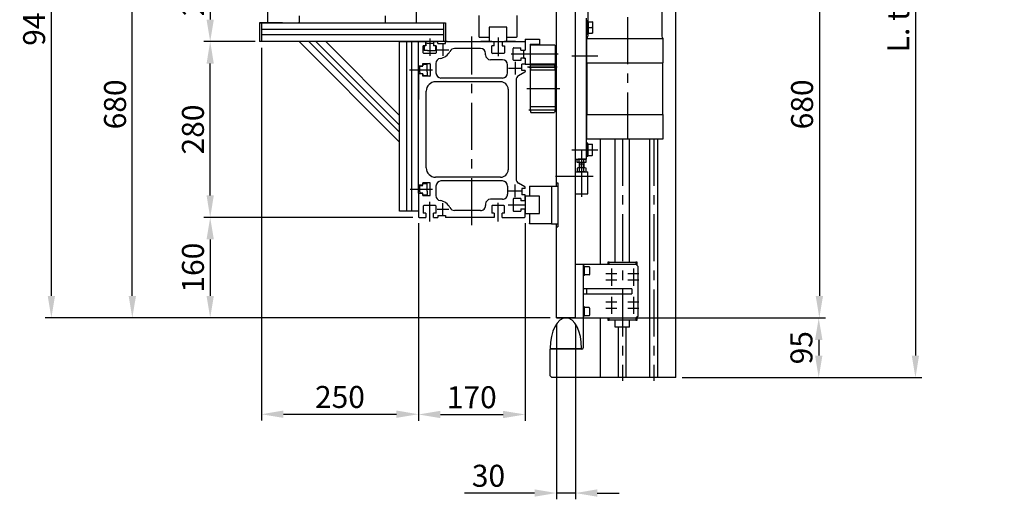
# Model space of a CAD drawing. Extents: x -1444 to 3068, y 2251 to 5415.
# Drawn here: x 1499 to 3068, y 3272 to 4036 of the extents above; entities that cross this region are included whole.
import ezdxf

# ---------------------------------------------------------------- set-up
doc = ezdxf.new("R2010")
doc.units = 0
doc.header["$LTSCALE"] = 60
doc.linetypes.add('CENTER', pattern=[2, 1.25, -0.25, 0.25, -0.25])
doc.layers.get('0').update_dxf_attribs({"linetype": 'CONTINUOUS'})
doc.layers.get('DEFPOINTS').update_dxf_attribs({"linetype": 'CONTINUOUS'})
for name, color, linetype in [('ASSI', 2, 'CENTER'), ('DISEGNO', 7, 'CONTINUOUS'), ('LINEAFINE', 161, 'CONTINUOUS'), ('NORMALI', 6, 'CONTINUOUS'), ('QUOTE', 1, 'CONTINUOUS'), ('RICHIAMI', 7, 'CONTINUOUS')]:
    doc.layers.add(name, color=color, linetype=linetype)
doc.layers.add('Spigoli visibili', color=7, linetype='CONTINUOUS', lineweight=50)
doc.layers.add('Spigoli visibili(ISO)', color=7, linetype='CONTINUOUS', lineweight=30)
doc.styles.add('SIMPLEX', font='SIMPLEX.shx')
doc.dimstyles.new('SCALA2_5', dxfattribs={"dimscale": 2.5, "dimtxt": 3.5, "dimasz": 3.5, "dimexe": 1, "dimexo": 1, "dimgap": 1, "dimtad": 1, "dimdsep": 46, "dimtxsty": 'SIMPLEX', "dimcen": 0.09, "dimclrd": 256, "dimclre": 256, "dimclrt": 7, "dimadec": 0, "dimazin": 0, "dimtp": 0.01, "dimtm": 0.01, "dimtfac": 0.7, "dimtdec": 4, "dimtmove": 0, "dimatfit": 3, "dimfxl": 0, "dimtolj": 1, "dimarcsym": 0})

# ---------------------------------------------------------------- blocks, each defined once
blk = doc.blocks.new('*D9')
at = {"layer": 'DEFPOINTS', "color": 0}
for p in [(1802.7, 4001), (1881.4, 4001), (2135.4, 3721)]:
    blk.add_point(p, dxfattribs=at)
at = {"layer": 'QUOTE', "lineweight": -2}
for p, q in [((1871.4, 4001), (1792.7, 4001)), ((1802.7, 3756), (1802.7, 3966)), ((2125.4, 3721), (1792.7, 3721))]:
    blk.add_line(p, q, dxfattribs=at)
at = {"layer": 'QUOTE'}
for points in [[(1796.9, 3966), (1808.5, 3966), (1802.7, 4001)], [(1796.9, 3756), (1808.5, 3756), (1802.7, 3721)]]:
    blk.add_solid(points, dxfattribs=at)
at = {"layer": 'QUOTE', "color": 7, "insert": (1775.2, 3861), "char_height": 35, "attachment_point": 5, "rotation": 90, "style": 'SIMPLEX'}
blk.add_mtext('\\A1;280', dxfattribs=at)
blk = doc.blocks.new('*D10')
at = {"layer": 'DEFPOINTS', "color": 0}
for p in [(2135.4, 3721), (1802.7, 3561), (2354.4, 3561)]:
    blk.add_point(p, dxfattribs=at)
at = {"layer": 'QUOTE', "lineweight": -2}
for p, q in [((2125.4, 3721), (1792.7, 3721)), ((1802.7, 3686), (1802.7, 3596)), ((2344.4, 3561), (1792.7, 3561))]:
    blk.add_line(p, q, dxfattribs=at)
at = {"layer": 'QUOTE'}
for points in [[(1796.9, 3686), (1808.5, 3686), (1802.7, 3721)], [(1796.9, 3596), (1808.5, 3596), (1802.7, 3561)]]:
    blk.add_solid(points, dxfattribs=at)
at = {"layer": 'QUOTE', "color": 7, "insert": (1775.2, 3641), "char_height": 35, "attachment_point": 5, "rotation": 90, "style": 'SIMPLEX'}
blk.add_mtext('\\A1;160', dxfattribs=at)
blk = doc.blocks.new('*D11')
at = {"layer": 'DEFPOINTS', "color": 0}
for p in [(2354.4, 4241), (1802.7, 4001), (1884.4, 4001)]:
    blk.add_point(p, dxfattribs=at)
at = {"layer": 'QUOTE', "lineweight": -2}
for p, q in [((2344.4, 4241), (1792.7, 4241)), ((1802.7, 4206), (1802.7, 4036)), ((1874.4, 4001), (1792.7, 4001))]:
    blk.add_line(p, q, dxfattribs=at)
at = {"layer": 'QUOTE'}
for points in [[(1796.9, 4206), (1808.5, 4206), (1802.7, 4241)], [(1796.9, 4036), (1808.5, 4036), (1802.7, 4001)]]:
    blk.add_solid(points, dxfattribs=at)
at = {"layer": 'QUOTE', "color": 7, "insert": (1775.2, 4081), "char_height": 35, "attachment_point": 5, "rotation": 90, "style": 'SIMPLEX'}
blk.add_mtext('\\A1;240', dxfattribs=at)
blk = doc.blocks.new('*D12')
at = {"layer": 'DEFPOINTS', "color": 0}
for p in [(1678.6, 4241), (2354.4, 4241), (2354.4, 3561)]:
    blk.add_point(p, dxfattribs=at)
at = {"layer": 'QUOTE', "lineweight": -2}
for p, q in [((2344.4, 4241), (1668.6, 4241)), ((1678.6, 3596), (1678.6, 4206)), ((2344.4, 3561), (1668.6, 3561))]:
    blk.add_line(p, q, dxfattribs=at)
at = {"layer": 'QUOTE'}
for points in [[(1672.8, 4206), (1684.5, 4206), (1678.6, 4241)], [(1672.8, 3596), (1684.5, 3596), (1678.6, 3561)]]:
    blk.add_solid(points, dxfattribs=at)
at = {"layer": 'QUOTE', "color": 7, "insert": (1651.1, 3901), "char_height": 35, "attachment_point": 5, "rotation": 90, "style": 'SIMPLEX'}
blk.add_mtext('\\A1;680', dxfattribs=at)
blk = doc.blocks.new('*D13')
at = {"layer": 'DEFPOINTS', "color": 0}
for p in [(1549.7, 4507), (1915.4, 4507), (2354.4, 3561)]:
    blk.add_point(p, dxfattribs=at)
at = {"layer": 'QUOTE', "lineweight": -2}
for p, q in [((1905.4, 4507), (1539.7, 4507)), ((1549.7, 3596), (1549.7, 4472)), ((2344.4, 3561), (1539.7, 3561))]:
    blk.add_line(p, q, dxfattribs=at)
at = {"layer": 'QUOTE'}
for points in [[(1543.9, 4472), (1555.5, 4472), (1549.7, 4507)], [(1543.9, 3596), (1555.5, 3596), (1549.7, 3561)]]:
    blk.add_solid(points, dxfattribs=at)
at = {"layer": 'QUOTE', "color": 7, "insert": (1522.2, 4034), "char_height": 35, "attachment_point": 5, "rotation": 90, "style": 'SIMPLEX'}
blk.add_mtext('\\A1;946', dxfattribs=at)
blk = doc.blocks.new('*D14')
at = {"layer": 'DEFPOINTS', "color": 0}
for p in [(1884.4, 4001), (2134.4, 3722), (2134.4, 3407.6)]:
    blk.add_point(p, dxfattribs=at)
at = {"layer": 'QUOTE', "lineweight": -2}
for p, q in [((1884.4, 3991), (1884.4, 3397.6)), ((2134.4, 3712), (2134.4, 3397.6)), ((1919.4, 3407.6), (2099.4, 3407.6))]:
    blk.add_line(p, q, dxfattribs=at)
at = {"layer": 'QUOTE'}
for points in [[(1919.4, 3413.5), (1919.4, 3401.8), (1884.4, 3407.6)], [(2099.4, 3413.5), (2099.4, 3401.8), (2134.4, 3407.6)]]:
    blk.add_solid(points, dxfattribs=at)
at = {"layer": 'QUOTE', "color": 7, "insert": (2009.4, 3435.1), "char_height": 35, "attachment_point": 5, "style": 'SIMPLEX'}
blk.add_mtext('\\A1;250', dxfattribs=at)
blk = doc.blocks.new('*D15')
at = {"layer": 'DEFPOINTS', "color": 0}
for p in [(2134.4, 3722), (2304.4, 3722), (2304.4, 3407.2)]:
    blk.add_point(p, dxfattribs=at)
at = {"layer": 'QUOTE', "lineweight": -2}
for p, q in [((2134.4, 3712), (2134.4, 3397.2)), ((2304.4, 3712), (2304.4, 3397.2)), ((2169.4, 3407.2), (2269.4, 3407.2))]:
    blk.add_line(p, q, dxfattribs=at)
at = {"layer": 'QUOTE'}
for points in [[(2169.4, 3413), (2169.4, 3401.4), (2134.4, 3407.2)], [(2269.4, 3413), (2269.4, 3401.4), (2304.4, 3407.2)]]:
    blk.add_solid(points, dxfattribs=at)
at = {"layer": 'QUOTE', "color": 7, "insert": (2219.4, 3434.7), "char_height": 35, "attachment_point": 5, "style": 'SIMPLEX'}
blk.add_mtext('\\A1;170', dxfattribs=at)
blk = doc.blocks.new('*D16')
at = {"layer": 'DEFPOINTS', "color": 0}
for p in [(2354.4, 3561), (2384.4, 3561), (2354.4, 3282.1)]:
    blk.add_point(p, dxfattribs=at)
at = {"layer": 'QUOTE', "lineweight": -2}
for p, q in [((2354.4, 3551), (2354.4, 3272.1)), ((2384.4, 3551), (2384.4, 3272.1)), ((2319.4, 3282.1), (2207.7, 3282.1)), ((2384.4, 3282.1), (2354.4, 3282.1)), ((2419.4, 3282.1), (2454.4, 3282.1))]:
    blk.add_line(p, q, dxfattribs=at)
at = {"layer": 'QUOTE'}
for points in [[(2319.4, 3288), (2319.4, 3276.3), (2354.4, 3282.1)], [(2419.4, 3288), (2419.4, 3276.3), (2384.4, 3282.1)]]:
    blk.add_solid(points, dxfattribs=at)
at = {"layer": 'QUOTE', "color": 7, "insert": (2246, 3309.6), "char_height": 35, "attachment_point": 5, "style": 'SIMPLEX'}
blk.add_mtext('\\A1;30', dxfattribs=at)
blk = doc.blocks.new('*D19')
at = {"layer": 'DEFPOINTS', "color": 0}
for p in [(2469.4, 4241), (2469.4, 3561), (2773.1, 3561)]:
    blk.add_point(p, dxfattribs=at)
at = {"layer": 'QUOTE', "lineweight": -2}
for p, q in [((2479.4, 4241), (2783.1, 4241)), ((2773.1, 4206), (2773.1, 3596)), ((2479.4, 3561), (2783.1, 3561))]:
    blk.add_line(p, q, dxfattribs=at)
at = {"layer": 'QUOTE'}
for points in [[(2767.3, 4206), (2779, 4206), (2773.1, 4241)], [(2767.3, 3596), (2779, 3596), (2773.1, 3561)]]:
    blk.add_solid(points, dxfattribs=at)
at = {"layer": 'QUOTE', "color": 7, "insert": (2745.6, 3901), "char_height": 35, "attachment_point": 5, "rotation": 90, "style": 'SIMPLEX'}
blk.add_mtext('\\A1;680', dxfattribs=at)
blk = doc.blocks.new('*D20')
at = {"layer": 'DEFPOINTS', "color": 0}
for p in [(2467.2, 3561), (2544.4, 3466), (2772.1, 3466)]:
    blk.add_point(p, dxfattribs=at)
at = {"layer": 'QUOTE', "lineweight": -2}
for p, q in [((2477.2, 3561), (2782.1, 3561)), ((2772.1, 3526), (2772.1, 3501)), ((2554.4, 3466), (2782.1, 3466))]:
    blk.add_line(p, q, dxfattribs=at)
at = {"layer": 'QUOTE'}
for points in [[(2766.3, 3526), (2778, 3526), (2772.1, 3561)], [(2766.3, 3501), (2778, 3501), (2772.1, 3466)]]:
    blk.add_solid(points, dxfattribs=at)
at = {"layer": 'QUOTE', "color": 7, "insert": (2744.6, 3513.5), "char_height": 35, "attachment_point": 5, "rotation": 90, "style": 'SIMPLEX'}
blk.add_mtext('\\A1;95', dxfattribs=at)
blk = doc.blocks.new('*D21')
at = {"layer": 'DEFPOINTS', "color": 0}
for p in [(2544.4, 4986), (2544.4, 3466), (2926.2, 3466)]:
    blk.add_point(p, dxfattribs=at)
at = {"layer": 'QUOTE', "lineweight": -2}
for p, q in [((2554.4, 4986), (2936.2, 4986)), ((2926.2, 4951), (2926.2, 3501)), ((2554.4, 3466), (2936.2, 3466))]:
    blk.add_line(p, q, dxfattribs=at)
at = {"layer": 'QUOTE'}
for points in [[(2920.3, 4951), (2932, 4951), (2926.2, 4986)], [(2920.3, 3501), (2932, 3501), (2926.2, 3466)]]:
    blk.add_solid(points, dxfattribs=at)
at = {"layer": 'QUOTE', "color": 7, "insert": (2898.7, 4226), "char_height": 35, "attachment_point": 5, "rotation": 90, "style": 'SIMPLEX'}
blk.add_mtext('\\A1;L. totale = Corsa + 870', dxfattribs=at)

msp = doc.modelspace()

# ---------------------------------------------------------------- linework, layer by layer
for p, q in [((1917.877, 4030.999), (1881.377, 4030.999)), ((2255.127, 3993.999), (2251.277, 3993.999)), ((2267.627, 3993.999), (2271.477, 3993.999))]:
    msp.add_line(p, q)
at = {"layer": 'ASSI'}
for p, q in [((2467.814, 3845.073), (2467.814, 4100.368)), ((2152.377, 4006.057), (2152.377, 3978.127)), ((2219.377, 3708.667), (2219.377, 4009.025)), ((2261.377, 4007.441), (2261.377, 3977.657)), ((2164.058, 3987.999), (2182.914, 3987.999)), ((2173.377, 3997.351), (2173.377, 3978.418)), ((2357.272, 3980.999), (2282.399, 3980.999)), ((2288.377, 3968.887), (2288.377, 3948.42)), ((2379.066, 3978.498), (2420.153, 3978.498)), ((2120.377, 3955.999), (2157.003, 3955.999)), ((2131.011, 3955.999), (2157.003, 3955.999)), ((2278.048, 3958.749), (2297.96, 3958.749)), ((2355.377, 3959.999), (2308.257, 3959.999)), ((2355.378, 3959.995), (2308.258, 3959.995)), ((2310.378, 3959.995), (2354.378, 3959.995)), ((2359.884, 3925.995), (2307.214, 3925.995)), ((2354.378, 3891.995), (2310.378, 3891.995)), ((2459.376, 3846.311), (2459.376, 3460.701)), ((2509.376, 3846.311), (2509.376, 3460.701)), ((2379.066, 3828.498), (2420.153, 3828.498)), ((2394.376, 3827.024), (2394.376, 3763.642)), ((2394.376, 3817.02), (2394.376, 3753.638)), ((2412.843, 3786.002), (2352.852, 3786.002)), ((2121.518, 3765.999), (2156.987, 3765.999)), ((2121.518, 3765.999), (2156.987, 3765.999)), ((2288.377, 3753.111), (2288.377, 3773.579)), ((2278.048, 3763.249), (2297.96, 3763.249)), ((2152.377, 3714.654), (2152.377, 3745.656)), ((2164.058, 3733.999), (2182.914, 3733.999)), ((2173.377, 3724.648), (2173.377, 3743.58)), ((2261.377, 3714.557), (2261.377, 3744.342)), ((2277.594, 3740.999), (2304.377, 3740.999)), ((2441.876, 3639.778), (2441.876, 3622.313)), ((2476.876, 3639.778), (2476.876, 3622.313)), ((2450.748, 3630.998), (2433.004, 3630.998)), ((2441.876, 3629.778), (2441.876, 3612.313)), ((2485.748, 3630.998), (2468.004, 3630.998)), ((2476.876, 3629.778), (2476.876, 3612.313)), ((2450.748, 3620.998), (2433.004, 3620.998)), ((2485.748, 3620.998), (2468.004, 3620.998)), ((2441.876, 3594.778), (2441.876, 3577.313)), ((2476.876, 3594.778), (2476.876, 3577.313)), ((2450.748, 3585.998), (2433.004, 3585.998)), ((2441.876, 3584.778), (2441.876, 3567.313)), ((2485.748, 3585.998), (2468.004, 3585.998)), ((2476.876, 3584.778), (2476.876, 3567.313)), ((2450.748, 3575.998), (2433.004, 3575.998)), ((2485.748, 3575.998), (2468.004, 3575.998))]:
    msp.add_line(p, q, dxfattribs=at)
at = {"layer": 'DISEGNO'}
for p, q in [((2384.376, 4240.998), (2384.376, 3560.998)), ((2544.376, 3465.998), (2544.376, 4107.998)), ((2384.376, 4070.995), (2384.376, 3780.995)), ((2354.376, 3771), (2354.376, 4050.339)), ((2402.376, 3813.498), (2402.376, 4038.498)), ((1881.377, 4030.999), (1881.377, 4000.999)), ((1881.377, 4030.999), (2177.377, 4030.999)), ((1884.377, 4030.999), (1884.377, 4000.999)), ((2174.377, 4019.999), (1884.377, 4019.999)), ((2174.377, 4030.999), (2174.377, 4000.999)), ((2177.377, 4030.999), (2177.377, 4000.999)), ((2148.377, 4000.999), (1881.377, 4000.999)), ((2174.377, 4011.999), (1884.377, 4011.999)), ((2104.378, 3840.999), (1944.377, 4000.999)), ((1959.933, 4000.999), (2104.378, 3856.554)), ((1971.246, 4000.999), (2104.378, 3867.868)), ((1986.803, 4000.999), (2104.378, 3883.424)), ((2104.378, 3730.999), (2104.378, 4000.999)), ((2115.377, 4000.999), (2115.377, 3730.999)), ((2123.377, 4000.999), (2123.377, 3730.999)), ((2134.377, 3949.749), (2134.377, 3999.999)), ((2134.377, 3949.749), (2134.377, 3999.999)), ((2146.127, 4000.999), (2135.377, 4000.999)), ((2135.377, 4000.999), (2146.127, 4000.999)), ((2146.127, 3993.999), (2146.127, 4000.999)), ((2146.127, 3993.999), (2146.127, 4000.999)), ((2146.127, 3993.999), (2146.127, 4000.999)), ((2177.377, 4000.999), (2148.377, 4000.999)), ((2165.377, 4000.999), (2158.627, 4000.999)), ((2158.627, 4000.999), (2158.627, 3993.999)), ((2158.627, 4000.999), (2165.377, 4000.999)), ((2158.627, 4000.999), (2158.627, 3993.999)), ((2165.377, 3997.999), (2165.377, 4000.999)), ((2180.377, 4000.999), (2177.377, 4000.999)), ((2177.377, 3997.999), (2177.377, 4000.999)), ((2177.377, 4000.999), (2219.377, 4000.999)), ((2219.377, 4000.999), (2255.127, 4000.999)), ((2251.377, 4001), (2233.877, 4001)), ((2251.377, 4000.999), (2233.877, 4000.999)), ((2255.127, 3993.999), (2255.127, 4000.999)), ((2267.627, 4000.999), (2267.627, 3993.999)), ((2267.627, 4000.999), (2303.377, 4000.999)), ((2288.877, 4001), (2271.377, 4001)), ((2288.877, 4000.999), (2271.377, 4000.999)), ((2304.377, 4004.999), (2327.377, 4004.999)), ((2304.377, 4004.999), (2304.377, 3987.249)), ((2304.377, 3999.999), (2304.377, 3987.249)), ((2327.377, 4004.999), (2327.377, 3996.999)), ((2142.127, 3982.999), (2142.127, 3993.999)), ((2146.127, 3993.999), (2142.127, 3993.999)), ((2143.377, 3993.999), (2143.377, 3987.499)), ((2143.377, 3987.499), (2143.877, 3986.999)), ((2149.074, 3986.999), (2143.877, 3986.999)), ((2148.377, 3998.499), (2146.377, 3998.499)), ((2146.377, 3998.499), (2146.377, 3993.999)), ((2148.377, 3998.499), (2158.377, 3998.499)), ((2149.074, 3986.999), (2160.877, 3986.999)), ((2158.377, 3998.499), (2158.377, 3993.999)), ((2162.627, 3993.999), (2158.627, 3993.999)), ((2161.377, 3987.499), (2160.877, 3986.999)), ((2161.377, 3993.999), (2161.377, 3987.499)), ((2162.627, 3993.999), (2162.627, 3982.999)), ((2165.377, 3997.999), (2177.377, 3997.999)), ((2219.377, 3989.999), (2191.791, 3989.999)), ((2233.377, 3989.999), (2219.377, 3989.999)), ((2251.277, 3982.999), (2251.277, 3993.999)), ((2271.477, 3993.999), (2271.477, 3982.999)), ((2285.377, 3971.899), (2285.377, 3990.099)), ((2286.377, 3991.099), (2297.377, 3991.099)), ((2297.377, 3987.249), (2297.377, 3991.099)), ((2297.377, 3987.249), (2304.377, 3987.249)), ((2302.377, 3987.249), (2304.377, 3987.249)), ((2302.377, 3987.249), (2304.377, 3987.249)), ((2302.377, 3974.749), (2302.377, 3987.249)), ((2312.377, 3996.999), (2327.377, 3996.999)), ((2312.377, 3996.999), (2312.377, 3964.999)), ((2312.377, 3994.999), (2313.377, 3995.999)), ((2313.377, 3995.999), (2351.377, 3995.999)), ((2351.377, 3995.999), (2352.377, 3994.999)), ((2352.377, 3994.999), (2352.377, 3959.999)), ((2161.627, 3981.999), (2143.127, 3981.999)), ((2241.377, 3979.999), (2241.377, 3981.999)), ((2268.377, 3971.999), (2249.377, 3971.999)), ((2270.477, 3981.999), (2252.277, 3981.999)), ((2297.377, 3970.899), (2286.377, 3970.899)), ((2297.377, 3974.749), (2297.377, 3970.749)), ((2304.377, 3974.749), (2297.377, 3974.749)), ((2302.377, 3974.749), (2304.377, 3974.749)), ((2304.377, 3974.749), (2302.377, 3974.749)), ((2302.377, 3974.749), (2304.377, 3974.749)), ((2304.377, 3974.749), (2304.377, 3964.999)), ((2304.377, 3974.749), (2304.377, 3964.999)), ((2134.377, 3962.249), (2141.377, 3962.249)), ((2134.377, 3962.249), (2141.377, 3962.249)), ((2136.877, 3961.999), (2141.377, 3961.999)), ((2136.877, 3951.999), (2136.877, 3961.999)), ((2141.377, 3966.249), (2141.377, 3962.249)), ((2141.377, 3966.249), (2141.377, 3962.249)), ((2141.377, 3966.249), (2152.377, 3966.249)), ((2141.377, 3966.249), (2152.377, 3966.249)), ((2141.377, 3962.249), (2141.377, 3966.099)), ((2141.377, 3966.099), (2141.377, 3962.249)), ((2141.377, 3964.999), (2147.877, 3964.999)), ((2147.877, 3964.999), (2148.377, 3964.499)), ((2148.377, 3952.696), (2148.377, 3964.499)), ((2153.377, 3965.249), (2153.377, 3946.749)), ((2153.377, 3965.249), (2153.377, 3946.749)), ((2162.377, 3966.269), (2162.377, 3950.999)), ((2276.377, 3950.999), (2276.377, 3963.999)), ((2304.377, 3964.999), (2299.377, 3964.999)), ((2299.377, 3954.999), (2299.377, 3964.999)), ((2304.377, 3954.999), (2299.377, 3954.999)), ((2304.377, 3964.999), (2312.377, 3964.999)), ((2304.377, 3954.999), (2304.377, 3953.288)), ((2312.377, 3964.999), (2312.377, 3959.999)), ((2352.377, 3964.999), (2312.377, 3964.999)), ((2312.377, 3959.999), (2313.447, 3955.999)), ((2312.378, 3963.995), (2312.378, 3891.995)), ((2312.378, 3959.995), (2313.448, 3963.995)), ((2312.378, 3955.995), (2352.378, 3955.995)), ((2313.447, 3955.999), (2351.307, 3955.999)), ((2313.448, 3963.995), (2351.308, 3963.995)), ((2352.377, 3959.999), (2351.307, 3955.999)), ((2352.378, 3959.995), (2351.308, 3963.995)), ((2352.378, 3963.995), (2352.378, 3891.995)), ((2134.377, 3949.749), (2134.377, 3908.998)), ((2141.377, 3949.749), (2134.377, 3949.749)), ((2141.377, 3949.749), (2134.377, 3949.749)), ((2134.377, 3759.749), (2134.377, 3949.749)), ((2136.877, 3951.999), (2136.877, 3949.999)), ((2136.877, 3949.999), (2141.377, 3949.999)), ((2141.377, 3949.749), (2141.377, 3945.749)), ((2141.377, 3945.899), (2141.377, 3949.749)), ((2141.377, 3949.749), (2141.377, 3945.749)), ((2141.377, 3949.749), (2141.377, 3945.749)), ((2141.377, 3946.999), (2147.877, 3946.999)), ((2152.377, 3945.749), (2141.377, 3945.749)), ((2152.377, 3945.749), (2141.377, 3945.749)), ((2147.877, 3946.999), (2148.377, 3947.499)), ((2148.377, 3952.696), (2148.377, 3947.499)), ((2219.377, 3942.999), (2170.377, 3942.999)), ((2268.377, 3942.999), (2219.377, 3942.999)), ((2289.877, 3939.72), (2289.877, 3860.999)), ((2303.877, 3952.422), (2293.877, 3946.648)), ((2146.877, 3799.999), (2146.877, 3921.999)), ((2219.377, 3936.999), (2161.877, 3936.999)), ((2265.377, 3936.999), (2219.377, 3936.999)), ((2277.377, 3924.999), (2277.377, 3860.999)), ((2352.378, 3896.995), (2312.378, 3896.995)), ((2312.378, 3891.995), (2313.448, 3887.995)), ((2352.378, 3891.995), (2351.308, 3887.995)), ((2289.877, 3878.999), (2289.877, 3842.999)), ((2289.877, 3875.999), (2289.877, 3845.999)), ((2313.448, 3887.995), (2351.308, 3887.995)), ((2277.377, 3860.999), (2277.377, 3796.999)), ((2289.877, 3860.999), (2289.877, 3782.278)), ((2424.376, 3645.998), (2424.376, 3846.311)), ((2503.126, 3465.998), (2503.126, 3846.311)), ((2515.626, 3465.998), (2515.626, 3846.311)), ((2384.376, 3813.498), (2402.376, 3813.498)), ((2219.377, 3784.999), (2161.877, 3784.999)), ((2265.377, 3784.999), (2219.377, 3784.999)), ((2384.376, 3793.498), (2404.376, 3793.498)), ((2404.376, 3758.498), (2404.376, 3793.498)), ((2141.377, 3772.249), (2134.377, 3772.249)), ((2136.877, 3771.999), (2141.377, 3771.999)), ((2136.877, 3761.999), (2136.877, 3771.999)), ((2141.377, 3772.249), (2141.377, 3776.249)), ((2152.377, 3776.249), (2141.377, 3776.249)), ((2141.377, 3774.999), (2147.877, 3774.999)), ((2147.877, 3774.999), (2148.377, 3774.499)), ((2148.377, 3762.696), (2148.377, 3774.499)), ((2153.377, 3756.749), (2153.377, 3775.249)), ((2162.377, 3770.999), (2162.377, 3755.729)), ((2219.377, 3778.999), (2170.377, 3778.999)), ((2268.377, 3778.999), (2219.377, 3778.999)), ((2276.377, 3770.999), (2276.377, 3757.999)), ((2303.877, 3769.577), (2293.877, 3775.35)), ((2304.377, 3766.999), (2299.377, 3766.999)), ((2299.377, 3766.999), (2299.377, 3756.999)), ((2304.377, 3766.999), (2304.377, 3768.711)), ((2341.377, 3771), (2346.377, 3771)), ((2345.877, 3771), (2356.377, 3771)), ((2346.377, 3771), (2346.377, 3711)), ((2354.377, 3775.999), (2356.377, 3775.999)), ((2356.377, 3775.999), (2356.377, 3706.001)), ((2134.377, 3759.749), (2134.377, 3721.999)), ((2134.377, 3759.749), (2141.377, 3759.749)), ((2136.877, 3761.999), (2136.877, 3759.999)), ((2136.877, 3759.999), (2141.377, 3759.999)), ((2141.377, 3755.749), (2141.377, 3759.749)), ((2141.377, 3756.999), (2147.877, 3756.999)), ((2141.377, 3755.749), (2152.377, 3755.749)), ((2147.877, 3756.999), (2148.377, 3757.499)), ((2148.377, 3762.696), (2148.377, 3757.499)), ((2268.377, 3749.999), (2249.377, 3749.999)), ((2285.377, 3750.249), (2285.377, 3731.749)), ((2297.377, 3751.249), (2286.377, 3751.249)), ((2297.377, 3751.249), (2297.377, 3747.249)), ((2304.377, 3756.999), (2299.377, 3756.999)), ((2304.377, 3747.249), (2304.377, 3756.999)), ((2384.376, 3758.498), (2404.376, 3758.498)), ((2142.127, 3738.999), (2142.127, 3727.999)), ((2161.627, 3739.999), (2143.127, 3739.999)), ((2162.627, 3727.999), (2162.627, 3738.999)), ((2241.377, 3741.999), (2241.377, 3739.999)), ((2251.127, 3738.999), (2251.127, 3727.999)), ((2270.627, 3739.999), (2252.127, 3739.999)), ((2270.477, 3739.999), (2252.277, 3739.999)), ((2271.627, 3727.999), (2271.627, 3738.999)), ((2304.377, 3747.249), (2297.377, 3747.249)), ((2297.377, 3734.749), (2304.377, 3734.749)), ((2297.377, 3734.749), (2297.377, 3730.749)), ((2304.377, 3721.999), (2304.377, 3734.749)), ((2135.377, 3720.999), (2146.127, 3720.999)), ((2146.127, 3727.999), (2142.127, 3727.999)), ((2146.127, 3727.999), (2146.127, 3720.999)), ((2158.627, 3720.999), (2158.627, 3727.999)), ((2162.627, 3727.999), (2158.627, 3727.999)), ((2158.627, 3720.999), (2165.377, 3720.999)), ((2165.377, 3723.999), (2165.377, 3720.999)), ((2165.377, 3723.999), (2177.377, 3723.999)), ((2177.377, 3723.999), (2177.377, 3720.999)), ((2219.377, 3720.999), (2177.377, 3720.999)), ((2219.377, 3731.999), (2191.791, 3731.999)), ((2233.377, 3731.999), (2219.377, 3731.999)), ((2255.127, 3720.999), (2219.377, 3720.999)), ((2255.127, 3727.999), (2251.127, 3727.999)), ((2255.127, 3727.999), (2255.127, 3720.999)), ((2267.627, 3720.999), (2267.627, 3727.999)), ((2271.627, 3727.999), (2267.627, 3727.999)), ((2267.627, 3720.999), (2303.377, 3720.999)), ((2286.377, 3730.749), (2297.377, 3730.749)), ((2346.377, 3711), (2356.377, 3711)), ((2354.376, 3560.998), (2354.376, 3711)), ((2354.377, 3706.001), (2356.377, 3706.001)), ((2354.376, 3560.998), (2384.376, 3560.998)), ((2384.376, 3560.998), (2354.376, 3560.998)), ((2396.876, 3560.998), (2396.876, 3513.498)), ((2424.376, 3465.998), (2424.376, 3560.998)), ((2453.126, 3465.998), (2453.126, 3545.998)), ((2465.626, 3465.998), (2465.626, 3545.998)), ((2394.376, 3510.998), (2344.377, 3510.998)), ((2344.377, 3468.498), (2344.377, 3510.998)), ((2346.877, 3465.998), (2344.377, 3468.498)), ((2424.376, 3465.998), (2346.877, 3465.998)), ((2544.376, 3465.998), (2424.376, 3465.998))]:
    msp.add_line(p, q, dxfattribs=at)
for centre, radius, start, end in [((2135.377, 3999.999), 1, 90, 180), ((2135.377, 3999.999), 1, 90, 180), ((2135.377, 3999.999), 1, 90, 180), ((2135.377, 3999.999), 1, 90, 180), ((2303.377, 3999.999), 1, 0, 90), ((2166.492, 3993.998), 20, 277.976, 334.625), ((2191.791, 3981.999), 8, 89.9999, 154.625), ((2233.377, 3981.999), 8, 0, 90), ((2286.377, 3990.099), 1, 90, 180), ((2143.127, 3982.999), 1, 180, 270), ((2161.627, 3982.999), 1, 270, 0), ((2170.377, 3966.269), 8, 97.9759, 180), ((2249.377, 3979.999), 8, 180, 270), ((2252.277, 3982.999), 1, 180, 270), ((2268.377, 3963.999), 8, 0, 90), ((2270.477, 3982.999), 1, 270, 0), ((2286.377, 3971.899), 1, 180, 270), ((2152.377, 3965.249), 1, 0, 90), ((2152.377, 3965.249), 1, 0, 90), ((2303.377, 3953.288), 1, 300, 0), ((2152.377, 3946.749), 1, 270, 0), ((2152.377, 3946.749), 1, 270, 0), ((2170.377, 3950.999), 8, 180, 270), ((2268.377, 3950.999), 8, 270, 0), ((2297.877, 3939.72), 8, 120, 180), ((2161.877, 3921.999), 15, 90, 180), ((2265.377, 3924.999), 12, 0, 90), ((2161.877, 3799.999), 15, 180, 270), ((2265.377, 3796.999), 12, 270, 0), ((2297.877, 3782.278), 8, 180, 240), ((2152.377, 3775.249), 1, 0, 90), ((2170.377, 3770.999), 8, 90, 180), ((2268.377, 3770.999), 8, 0.000011, 90), ((2303.377, 3768.711), 1, 0, 60), ((2152.377, 3756.749), 1, 270, 0), ((2170.377, 3755.729), 8, 180, 262.337018), ((2249.377, 3741.999), 8, 90, 180), ((2268.377, 3757.999), 8, 270, 0.000011), ((2286.377, 3750.249), 1, 90, 180), ((2143.127, 3738.999), 1, 90, 180), ((2161.627, 3738.999), 1, 0, 90), ((2166.492, 3728), 20, 25.3747, 81.899398), ((2191.791, 3739.999), 8, 205.375, 270), ((2233.377, 3739.999), 8, 270, 0.000011), ((2252.127, 3738.999), 1, 90, 180), ((2270.627, 3738.999), 1, 0, 90), ((2135.377, 3721.999), 1, 180, 270), ((2286.377, 3731.749), 1, 180, 270), ((2303.377, 3721.999), 1, 270, 0), ((2394.376, 3513.498), 2.5, 270, 0)]:
    msp.add_arc(centre, radius, start, end, dxfattribs=at)
at = {"layer": 'LINEAFINE'}
for p, q in [((2404.251, 4058.186), (2404.251, 4034.048)), ((2522.376, 4058.186), (2522.376, 4009.436)), ((2402.376, 4005.686), (2524.251, 4005.686)), ((2402.376, 4005.686), (2402.376, 3967.248)), ((2404.251, 4012.948), (2404.251, 4009.436)), ((2524.251, 3967.248), (2524.251, 4005.686)), ((2402.376, 3967.248), (2455.181, 3967.248)), ((2402.376, 3967.248), (2524.251, 3967.248)), ((2402.376, 3967.248), (2403.314, 3966.311)), ((2403.314, 3885.686), (2403.314, 3966.311)), ((2523.314, 3966.311), (2523.314, 3885.686)), ((2402.376, 3884.748), (2524.251, 3884.748)), ((2402.376, 3884.748), (2402.376, 3846.311)), ((2524.251, 3846.311), (2524.251, 3884.748)), ((2402.376, 3846.311), (2524.251, 3846.311))]:
    msp.add_line(p, q, dxfattribs=at)
for centre, radius, start, end in [((2400.126, 4015.248), 3.75, 306.869898, 322.169081), ((2399.564, 4009.436), 4.688, 306.869898, 0), ((2527.064, 4009.436), 4.688, 180, 233.130102)]:
    msp.add_arc(centre, radius, start, end, dxfattribs=at)
at = {"layer": 'NORMALI'}
for p, q in [((2231.376, 4007.999), (2231.376, 4042.499)), ((2291.376, 4042.499), (2291.376, 4007.999)), ((2275.376, 4023.999), (2247.377, 4023.999)), ((2247.377, 4023.999), (2247.377, 4000.999)), ((2275.376, 4000.999), (2275.376, 4023.999)), ((2231.376, 4007.999), (2247.439, 4007.999)), ((2247.377, 4000.999), (2275.376, 4000.999)), ((2275.314, 4007.999), (2290.876, 4007.999)), ((2291.376, 4007.999), (2290.876, 4007.999)), ((2400.006, 3813.498), (2388.747, 3813.498)), ((2390.624, 3808.798), (2390.624, 3812.854)), ((2398.129, 3808.798), (2398.129, 3812.854)), ((2399.769, 3799.998), (2388.984, 3799.998)), ((2390.376, 3808.198), (2390.376, 3799.998)), ((2398.376, 3805.998), (2390.376, 3805.998)), ((2390.781, 3794.115), (2390.781, 3799.381)), ((2391.143, 3805.998), (2391.143, 3799.998)), ((2397.61, 3805.998), (2397.61, 3799.998)), ((2397.971, 3794.115), (2397.971, 3799.381)), ((2398.376, 3799.998), (2398.376, 3808.198)), ((2399.769, 3793.498), (2388.984, 3793.498)), ((2311.377, 3771), (2345.877, 3771)), ((2311.377, 3771), (2311.377, 3754.937)), ((2327.377, 3755), (2304.377, 3755)), ((2304.377, 3755), (2304.377, 3727)), ((2327.377, 3727), (2327.377, 3755)), ((2304.377, 3727), (2327.377, 3727)), ((2311.377, 3727.063), (2311.377, 3711.5)), ((2311.377, 3711), (2311.377, 3711.5)), ((2346.377, 3711), (2311.377, 3711)), ((2344.377, 3512.498), (2394.377, 3512.498)), ((2344.377, 3512.498), (2344.377, 3510.998)), ((2394.377, 3512.498), (2394.377, 3510.998))]:
    msp.add_line(p, q, dxfattribs=at)
at = {"layer": 'NORMALI', "linetype": 'Continuous', "lineweight": 30}
for p, q in [((2402.376, 4034.048), (2402.376, 4012.948)), ((2404.476, 4034.048), (2402.376, 4034.048)), ((2404.476, 4034.048), (2404.476, 4012.957)), ((2405.077, 4031.813), (2404.476, 4031.813)), ((2405.077, 4032.498), (2405.077, 4023.498)), ((2405.077, 4032.498), (2411.173, 4032.498)), ((2411.977, 4032.498), (2411.977, 4027.998)), ((2405.077, 4023.498), (2411.173, 4023.498)), ((2405.077, 4023.498), (2405.077, 4014.498)), ((2411.977, 4027.998), (2411.977, 4018.998)), ((2411.977, 4018.998), (2411.977, 4014.498)), ((2404.476, 4012.948), (2402.376, 4012.948)), ((2405.077, 4015.183), (2404.476, 4015.183)), ((2405.077, 4014.498), (2411.173, 4014.498)), ((2447.875, 3649.497), (2447.875, 3846.311)), ((2470.875, 3649.497), (2470.875, 3846.311)), ((2402.376, 3817.948), (2402.376, 3839.048)), ((2404.476, 3839.048), (2402.376, 3839.048)), ((2404.476, 3817.948), (2404.476, 3839.04)), ((2405.077, 3836.813), (2404.476, 3836.813)), ((2405.077, 3837.498), (2411.173, 3837.498)), ((2405.077, 3828.498), (2405.077, 3837.498)), ((2405.077, 3828.498), (2411.173, 3828.498)), ((2405.077, 3819.498), (2405.077, 3828.498)), ((2411.977, 3832.998), (2411.977, 3837.498)), ((2411.977, 3823.998), (2411.977, 3832.998)), ((2404.476, 3817.948), (2402.376, 3817.948)), ((2405.077, 3820.183), (2404.476, 3820.183)), ((2405.077, 3819.498), (2411.173, 3819.498)), ((2411.977, 3819.498), (2411.977, 3823.998)), ((2447.876, 3545.998), (2447.876, 3557.498)), ((2470.876, 3545.998), (2447.876, 3545.998)), ((2470.876, 3545.998), (2447.876, 3545.998)), ((2470.876, 3545.998), (2470.876, 3557.497))]:
    msp.add_line(p, q, dxfattribs=at).dxf.unprotected_set("ltscale", 0)
for points in [[(2411.173, 4032.498), (2411.241, 4032.291), (2411.305, 4032.087), (2411.366, 4031.886), (2411.424, 4031.687), (2411.479, 4031.49), (2411.531, 4031.296), (2411.58, 4031.103), (2411.625, 4030.913), (2411.668, 4030.724), (2411.708, 4030.536), (2411.745, 4030.351), (2411.779, 4030.166), (2411.811, 4029.983), (2411.84, 4029.8), (2411.866, 4029.618), (2411.889, 4029.437), (2411.909, 4029.257), (2411.927, 4029.077), (2411.942, 4028.897), (2411.954, 4028.718), (2411.964, 4028.538), (2411.971, 4028.359), (2411.975, 4028.179), (2411.977, 4027.998)], [(2411.977, 4032.498), (2411.975, 4032.498), (2411.971, 4032.498), (2411.964, 4032.498), (2411.954, 4032.498), (2411.942, 4032.498), (2411.927, 4032.498), (2411.909, 4032.498), (2411.889, 4032.498), (2411.866, 4032.498), (2411.84, 4032.498), (2411.811, 4032.498), (2411.779, 4032.498), (2411.745, 4032.498), (2411.708, 4032.498), (2411.668, 4032.498), (2411.625, 4032.498), (2411.58, 4032.498), (2411.531, 4032.498), (2411.479, 4032.498), (2411.424, 4032.498), (2411.366, 4032.498), (2411.305, 4032.498), (2411.241, 4032.498), (2411.173, 4032.498)], [(2411.977, 4027.998), (2411.975, 4027.818), (2411.971, 4027.638), (2411.964, 4027.458), (2411.954, 4027.279), (2411.942, 4027.099), (2411.927, 4026.919), (2411.909, 4026.74), (2411.889, 4026.559), (2411.866, 4026.378), (2411.84, 4026.197), (2411.811, 4026.014), (2411.779, 4025.831), (2411.745, 4025.646), (2411.708, 4025.46), (2411.668, 4025.273), (2411.625, 4025.084), (2411.58, 4024.893), (2411.531, 4024.701), (2411.479, 4024.507), (2411.424, 4024.31), (2411.366, 4024.111), (2411.305, 4023.91), (2411.241, 4023.705), (2411.173, 4023.498)], [(2411.173, 4023.498), (2411.241, 4023.291), (2411.305, 4023.087), (2411.366, 4022.886), (2411.424, 4022.687), (2411.479, 4022.49), (2411.531, 4022.296), (2411.58, 4022.103), (2411.625, 4021.913), (2411.668, 4021.724), (2411.708, 4021.536), (2411.745, 4021.351), (2411.779, 4021.166), (2411.811, 4020.983), (2411.84, 4020.8), (2411.866, 4020.618), (2411.889, 4020.437), (2411.909, 4020.257), (2411.927, 4020.077), (2411.942, 4019.897), (2411.954, 4019.718), (2411.964, 4019.538), (2411.971, 4019.359), (2411.975, 4019.179), (2411.977, 4018.998)], [(2411.977, 4018.998), (2411.975, 4018.818), (2411.971, 4018.638), (2411.964, 4018.458), (2411.954, 4018.279), (2411.942, 4018.099), (2411.927, 4017.919), (2411.909, 4017.74), (2411.889, 4017.559), (2411.866, 4017.378), (2411.84, 4017.197), (2411.811, 4017.014), (2411.779, 4016.831), (2411.745, 4016.646), (2411.708, 4016.46), (2411.668, 4016.273), (2411.625, 4016.084), (2411.58, 4015.893), (2411.531, 4015.701), (2411.479, 4015.507), (2411.424, 4015.31), (2411.366, 4015.111), (2411.305, 4014.91), (2411.241, 4014.705), (2411.173, 4014.498)], [(2411.173, 4014.498), (2411.241, 4014.498), (2411.305, 4014.498), (2411.366, 4014.498), (2411.424, 4014.498), (2411.479, 4014.498), (2411.531, 4014.498), (2411.58, 4014.498), (2411.625, 4014.498), (2411.668, 4014.498), (2411.708, 4014.498), (2411.745, 4014.498), (2411.779, 4014.498), (2411.811, 4014.498), (2411.84, 4014.498), (2411.866, 4014.498), (2411.889, 4014.498), (2411.909, 4014.498), (2411.927, 4014.498), (2411.942, 4014.498), (2411.954, 4014.498), (2411.964, 4014.498), (2411.971, 4014.498), (2411.975, 4014.498), (2411.977, 4014.498)], [(2411.173, 3837.498), (2411.241, 3837.498), (2411.305, 3837.498), (2411.366, 3837.498), (2411.424, 3837.498), (2411.479, 3837.498), (2411.531, 3837.498), (2411.58, 3837.498), (2411.625, 3837.498), (2411.668, 3837.498), (2411.708, 3837.498), (2411.745, 3837.498), (2411.779, 3837.498), (2411.811, 3837.498), (2411.84, 3837.498), (2411.866, 3837.498), (2411.889, 3837.498), (2411.909, 3837.498), (2411.927, 3837.498), (2411.942, 3837.498), (2411.954, 3837.498), (2411.964, 3837.498), (2411.971, 3837.498), (2411.975, 3837.498), (2411.977, 3837.498)], [(2411.977, 3832.998), (2411.975, 3833.179), (2411.971, 3833.359), (2411.964, 3833.538), (2411.954, 3833.718), (2411.942, 3833.897), (2411.927, 3834.077), (2411.909, 3834.257), (2411.889, 3834.437), (2411.866, 3834.618), (2411.84, 3834.8), (2411.811, 3834.983), (2411.779, 3835.166), (2411.745, 3835.351), (2411.708, 3835.536), (2411.668, 3835.724), (2411.625, 3835.913), (2411.58, 3836.103), (2411.531, 3836.296), (2411.479, 3836.49), (2411.424, 3836.687), (2411.366, 3836.886), (2411.305, 3837.087), (2411.241, 3837.291), (2411.173, 3837.498)], [(2411.173, 3828.498), (2411.241, 3828.705), (2411.305, 3828.91), (2411.366, 3829.111), (2411.424, 3829.31), (2411.479, 3829.507), (2411.531, 3829.701), (2411.58, 3829.893), (2411.625, 3830.084), (2411.668, 3830.273), (2411.708, 3830.46), (2411.745, 3830.646), (2411.779, 3830.831), (2411.811, 3831.014), (2411.84, 3831.197), (2411.866, 3831.378), (2411.889, 3831.559), (2411.909, 3831.74), (2411.927, 3831.919), (2411.942, 3832.099), (2411.954, 3832.279), (2411.964, 3832.458), (2411.971, 3832.638), (2411.975, 3832.818), (2411.977, 3832.998)], [(2411.977, 3823.998), (2411.975, 3824.179), (2411.971, 3824.359), (2411.964, 3824.538), (2411.954, 3824.718), (2411.942, 3824.897), (2411.927, 3825.077), (2411.909, 3825.257), (2411.889, 3825.437), (2411.866, 3825.618), (2411.84, 3825.8), (2411.811, 3825.983), (2411.779, 3826.166), (2411.745, 3826.351), (2411.708, 3826.536), (2411.668, 3826.724), (2411.625, 3826.913), (2411.58, 3827.103), (2411.531, 3827.296), (2411.479, 3827.49), (2411.424, 3827.687), (2411.366, 3827.886), (2411.305, 3828.087), (2411.241, 3828.291), (2411.173, 3828.498)], [(2411.173, 3819.498), (2411.241, 3819.705), (2411.305, 3819.91), (2411.366, 3820.111), (2411.424, 3820.31), (2411.479, 3820.507), (2411.531, 3820.701), (2411.58, 3820.893), (2411.625, 3821.084), (2411.668, 3821.273), (2411.708, 3821.46), (2411.745, 3821.646), (2411.779, 3821.831), (2411.811, 3822.014), (2411.84, 3822.197), (2411.866, 3822.378), (2411.889, 3822.559), (2411.909, 3822.74), (2411.927, 3822.919), (2411.942, 3823.099), (2411.954, 3823.279), (2411.964, 3823.458), (2411.971, 3823.638), (2411.975, 3823.818), (2411.977, 3823.998)], [(2411.977, 3819.498), (2411.975, 3819.498), (2411.971, 3819.498), (2411.964, 3819.498), (2411.954, 3819.498), (2411.942, 3819.498), (2411.927, 3819.498), (2411.909, 3819.498), (2411.889, 3819.498), (2411.866, 3819.498), (2411.84, 3819.498), (2411.811, 3819.498), (2411.779, 3819.498), (2411.745, 3819.498), (2411.708, 3819.498), (2411.668, 3819.498), (2411.625, 3819.498), (2411.58, 3819.498), (2411.531, 3819.498), (2411.479, 3819.498), (2411.424, 3819.498), (2411.366, 3819.498), (2411.305, 3819.498), (2411.241, 3819.498), (2411.173, 3819.498)]]:
    msp.add_lwpolyline(points, dxfattribs=at).dxf.unprotected_set("ltscale", 0)
at = {"layer": 'NORMALI'}
for points in [[(2401.882, 3808.798), (2401.882, 3812.854, 0.34314575), (2398.129, 3812.854, 0.17157288), (2390.624, 3812.854, 0.34314575), (2386.871, 3812.854), (2386.871, 3808.798)], [(2401.566, 3794.115), (2401.566, 3799.381, 0.34314575), (2397.971, 3799.381, 0.17157288), (2390.781, 3799.381, 0.34314575), (2387.186, 3799.381), (2387.186, 3794.115, 0.34314575), (2390.781, 3794.115, 0.17157288), (2397.971, 3794.115, 0.34314575)]]:
    msp.add_lwpolyline(points, format="xyb", close=True, dxfattribs=at)
msp.add_lwpolyline([(2398.976, 3808.798), (2398.976, 3808.198), (2389.776, 3808.198), (2389.776, 3808.798)], dxfattribs=at)
msp.add_ellipse((2369.377, 3512.498), major_axis=(0, 48.5), ratio=0.51546392, start_param=4.71238898, end_param=7.85398163, dxfattribs=at)
at = {"layer": 'RICHIAMI'}
for p, q in [((2104.378, 4000.999), (2134.377, 4000.999)), ((2384.376, 3813.498), (2402.376, 3813.498)), ((2104.378, 3730.999), (2104.378, 3763.424)), ((2134.377, 3730.999), (2104.378, 3730.999))]:
    msp.add_line(p, q, dxfattribs=at)
at = {"layer": 'Spigoli visibili', "linetype": 'Continuous', "lineweight": 30}
msp.add_line((2133.377, 4030.999), (2134.377, 4030.999), dxfattribs=at).dxf.unprotected_set("ltscale", 0)
at = {"layer": 'Spigoli visibili(ISO)'}
for p, q in [((1894.377, 4031.999), (1894.377, 4159.999)), ((2131.377, 4031.999), (2131.377, 4159.999)), ((1944.377, 4041.999), (1944.377, 4031.999)), ((2081.377, 4041.999), (2081.377, 4031.999)), ((2397.376, 3645.998), (2384.376, 3645.998)), ((2481.376, 3645.998), (2397.376, 3645.998)), ((2397.376, 3643.998), (2397.376, 3645.998)), ((2397.376, 3562.998), (2397.376, 3643.998)), ((2398.422, 3643.448), (2397.376, 3643.448)), ((2398.976, 3628.548), (2398.976, 3643.441)), ((2406.176, 3642.498), (2398.976, 3642.498)), ((2406.976, 3641.698), (2406.976, 3630.298)), ((2436.028, 3649.498), (2436.028, 3645.998)), ((2438.028, 3649.498), (2436.028, 3649.498)), ((2438.028, 3649.498), (2480.723, 3649.496)), ((2438.028, 3645.998), (2438.028, 3649.498)), ((2480.723, 3649.496), (2480.722, 3645.998)), ((2482.723, 3649.496), (2480.723, 3649.496)), ((2481.376, 3645.998), (2484.376, 3642.998)), ((2482.722, 3644.652), (2482.723, 3649.496)), ((2484.376, 3563.998), (2484.376, 3642.998)), ((2398.976, 3628.548), (2397.376, 3628.548)), ((2406.176, 3629.498), (2398.976, 3629.498)), ((2402.376, 3607.498), (2397.376, 3607.498)), ((2397.376, 3599.498), (2402.376, 3599.498)), ((2474.376, 3607.498), (2402.376, 3607.498)), ((2402.376, 3607.498), (2402.376, 3599.498)), ((2402.376, 3599.498), (2474.376, 3599.498)), ((2474.376, 3607.498), (2474.376, 3599.498)), ((2398.422, 3578.448), (2397.376, 3578.448)), ((2398.976, 3563.548), (2398.976, 3578.441)), ((2406.176, 3577.498), (2398.976, 3577.498)), ((2406.976, 3576.698), (2406.976, 3565.298)), ((2384.376, 3560.998), (2397.376, 3560.998)), ((2398.976, 3563.548), (2397.376, 3563.548)), ((2397.376, 3560.998), (2397.376, 3562.998)), ((2397.376, 3560.998), (2481.376, 3560.998)), ((2406.176, 3564.498), (2398.976, 3564.498)), ((2436.023, 3560.998), (2436.023, 3557.498)), ((2438.023, 3557.498), (2438.023, 3560.998)), ((2480.718, 3560.998), (2480.718, 3557.496)), ((2484.376, 3563.998), (2481.376, 3560.998)), ((2482.718, 3557.496), (2482.718, 3562.34)), ((2436.023, 3557.498), (2438.023, 3557.498)), ((2480.718, 3557.496), (2438.023, 3557.498)), ((2480.718, 3557.496), (2482.718, 3557.496))]:
    msp.add_line(p, q, dxfattribs=at)
for centre, radius, start, end in [((1895.377, 4031.999), 1, 180, 270), ((1943.377, 4031.999), 1, 270, 0), ((2082.377, 4031.999), 1, 180, 270), ((2130.377, 4031.999), 1, 270, 0), ((2406.176, 3641.698), 0.8, 0, 90), ((2406.176, 3630.298), 0.8, 270, 0), ((2406.176, 3576.698), 0.8, 0, 90), ((2406.176, 3565.298), 0.8, 270, 0)]:
    msp.add_arc(centre, radius, start, end, dxfattribs=at)
for centre, start_param, end_param in [((2398.422, 3635.998), 1.52783009, 1.65192697), ((2399.531, 3635.998), 1.61376257, 1.73852944), ((2398.422, 3570.998), 1.52783009, 1.65192697), ((2399.531, 3570.998), 1.61376257, 1.73852944)]:
    msp.add_ellipse(centre, major_axis=(12.904, 0), ratio=0.57735027, start_param=start_param, end_param=end_param, dxfattribs=at)

# ---------------------------------------------------------------- dimensions: what is measured, and where the dimension line sits
at = {"layer": 'QUOTE'}
dim = msp.add_linear_dim(base=(2926.169, 3465.998), p1=(2544.376, 4985.998), p2=(2544.376, 3465.998), angle=90, text='L. totale = Corsa + 870', dimstyle='SCALA2_5', override={"dimscale": 10}, dxfattribs=at)
dim.commit()
dim.dimension.update_dxf_attribs({"geometry": '*D21', "text_midpoint": (2898.669, 4225.998)})
for base, p1, p2, picture, middle in [((1549.689, 4506.999), (2354.376, 3560.998), (1915.377, 4506.999), '*D13', (1522.189, 4033.999)), ((1678.64, 4240.998), (2354.376, 3560.998), (2354.376, 4240.998), '*D12', (1651.14, 3900.998)), ((2773.134, 3560.998), (2469.376, 4240.996), (2469.376, 3560.998), '*D19', (2745.634, 3900.997)), ((2772.146, 3465.998), (2467.152, 3560.998), (2544.376, 3465.998), '*D20', (2744.646, 3513.498))]:
    dim = msp.add_linear_dim(base=base, p1=p1, p2=p2, angle=90, dimstyle='SCALA2_5', override={"dimscale": 10}, dxfattribs=at)
    dim.commit()
    dim.dimension.update_dxf_attribs({"geometry": picture, "text_midpoint": middle})
for base, p1, p2, picture, middle in [((1802.689, 4000.999), (2354.376, 4240.998), (1884.377, 4000.999), '*D11', (1802.689, 4080.999)), ((1802.689, 4000.999), (2135.377, 3720.999), (1881.377, 4000.999), '*D9', (1802.689, 3860.999)), ((1802.689, 3560.998), (2135.377, 3720.999), (2354.376, 3560.998), '*D10', (1802.689, 3640.999))]:
    dim = msp.add_linear_dim(base=base, p1=p1, p2=p2, angle=90, dimstyle='SCALA2_5', override={"dimscale": 10}, dxfattribs=at)
    dim.commit()
    dim.dimension.update_dxf_attribs({"geometry": picture, "text_midpoint": middle, "dimtype": 160})
for base, p1, p2, picture, middle in [((2134.377, 3407.624), (1884.377, 4000.999), (2134.377, 3721.999), '*D14', (2009.377, 3407.624)), ((2354.376, 3282.147), (2384.376, 3560.998), (2354.376, 3560.998), '*D16', (2246.043, 3282.147))]:
    dim = msp.add_linear_dim(base=base, p1=p1, p2=p2, dimstyle='SCALA2_5', override={"dimscale": 10}, dxfattribs=at)
    dim.commit()
    dim.dimension.update_dxf_attribs({"geometry": picture, "text_midpoint": middle, "dimtype": 160})
dim = msp.add_linear_dim(base=(2304.377, 3407.207), p1=(2134.377, 3721.999), p2=(2304.377, 3721.999), dimstyle='SCALA2_5', override={"dimscale": 10}, dxfattribs=at)
dim.commit()
dim.dimension.update_dxf_attribs({"geometry": '*D15', "text_midpoint": (2219.377, 3434.707)})

doc.saveas('drawing.dxf')
